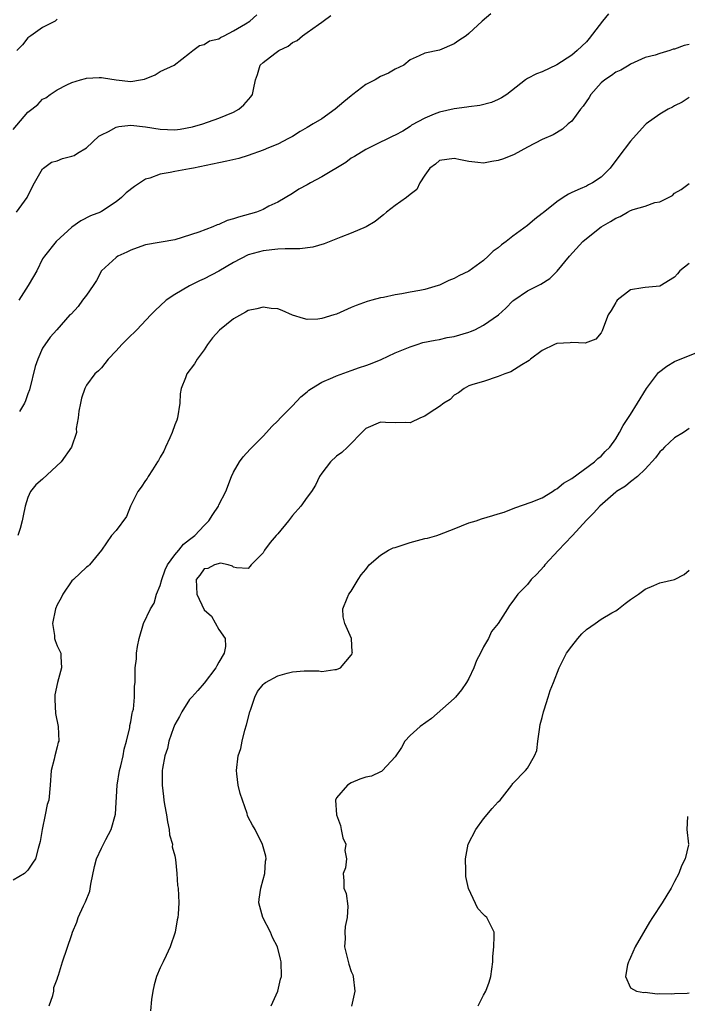
# Model space of a CAD drawing. Units: inches. Extents: x 2598000 to 2601000, y 1524000 to 1527000.
# Drawn here: x 2599002 to 2599093, y 1524751 to 1524885 of the extents above; entities that cross this region are included whole.
import ezdxf

# ---------------------------------------------------------------- set-up
doc = ezdxf.new("R2010")
doc.units = ezdxf.units.IN
doc.header["$MEASUREMENT"] = 0
doc.layers.add('LD25981524_2ft', color=141, linetype='Continuous')

msp = doc.modelspace()

# ---------------------------------------------------------------- linework, layer by layer
at = {"layer": 'LD25981524_2ft'}
for points, elevation in [([(2599001, 1524870.26), (2599003, 1524872.58), (2599003.56, 1524873), (2599004.36, 1524873.64), (2599005, 1524874.35), (2599005.45, 1524874.55), (2599006.02, 1524875), (2599007, 1524875.66), (2599008.3, 1524876.3), (2599009, 1524876.62), (2599010.17, 1524877), (2599010.82, 1524877.18), (2599011, 1524877.21), (2599012.69, 1524877.31), (2599013, 1524877.31), (2599013.28, 1524877.28), (2599015, 1524877.02), (2599017, 1524876.79), (2599018.31, 1524877), (2599018.89, 1524877.11), (2599020.33, 1524877.67), (2599021, 1524878.12), (2599022.89, 1524879), (2599025, 1524880.61), (2599025.43, 1524881), (2599026.34, 1524881.66), (2599027, 1524881.8), (2599027.7, 1524882.3), (2599029, 1524882.59), (2599029.22, 1524882.78), (2599029.7, 1524883), (2599031, 1524883.68), (2599032.62, 1524884.62), (2599033.2, 1524885), (2599034.15, 1524885.85)], 8358), ([(2599001.47, 1524859), (2599002.92, 1524861), (2599003, 1524861.2), (2599003.91, 1524863), (2599005, 1524864.89), (2599005.12, 1524865), (2599006.21, 1524865.79), (2599007, 1524865.98), (2599007.72, 1524866.28), (2599009, 1524866.6), (2599009.28, 1524866.72), (2599009.77, 1524867), (2599011, 1524867.75), (2599012.67, 1524869.33), (2599013, 1524869.52), (2599013.95, 1524869.95), (2599015, 1524870.54), (2599015.37, 1524870.63), (2599017, 1524870.81), (2599019, 1524870.62), (2599021, 1524870.27), (2599023, 1524870.2), (2599023.71, 1524870.29), (2599025.41, 1524870.59), (2599026.8, 1524871), (2599029, 1524871.8), (2599031, 1524872.61), (2599031.7, 1524873), (2599032.41, 1524873.59), (2599033.33, 1524874.67), (2599033.58, 1524875), (2599033.7, 1524875.7), (2599033.98, 1524877), (2599034.26, 1524877.74), (2599034.62, 1524879), (2599035, 1524879.38), (2599036.6, 1524880.6), (2599037.16, 1524881), (2599038.42, 1524881.58), (2599039, 1524882.06), (2599039.63, 1524882.37), (2599040.37, 1524883), (2599041, 1524883.43), (2599042.54, 1524884.54), (2599043, 1524884.84), (2599043.19, 1524885), (2599044.23, 1524885.77)], 8360), ([(2599007, 1524885.26), (2599006.71, 1524885), (2599005, 1524884.1), (2599003.41, 1524883), (2599003, 1524882.7), (2599002.25, 1524881.75), (2599001.48, 1524881)], 8356), ([(2599066, 1524886), (2599064.8, 1524885), (2599063, 1524883.3), (2599062.65, 1524883), (2599061.65, 1524882.35), (2599061, 1524881.89), (2599059, 1524881.02), (2599057, 1524880.63), (2599056.25, 1524880.25), (2599055, 1524879.72), (2599054.18, 1524879), (2599053, 1524878.44), (2599052.09, 1524877.91), (2599051, 1524877.43), (2599050.26, 1524877), (2599049, 1524876.37), (2599047.24, 1524875), (2599047, 1524874.84), (2599045.98, 1524874.02), (2599044.82, 1524873), (2599043, 1524871.69), (2599041.82, 1524871), (2599041, 1524870.5), (2599040.04, 1524869.96), (2599039, 1524869.31), (2599038.48, 1524869), (2599037, 1524868.24), (2599035.73, 1524867.73), (2599035, 1524867.41), (2599033, 1524866.7), (2599031.69, 1524866.31), (2599030.09, 1524865.91), (2599029, 1524865.7), (2599025.56, 1524865), (2599025, 1524864.87), (2599023, 1524864.51), (2599022.37, 1524864.37), (2599021, 1524864.14), (2599019.61, 1524863.61), (2599019, 1524863.46), (2599017.53, 1524862.47), (2599016.39, 1524861.61), (2599015.72, 1524861), (2599015, 1524860.42), (2599013, 1524859.06), (2599012.89, 1524859), (2599011.52, 1524858.48), (2599010.19, 1524857.81), (2599009, 1524856.94), (2599006.86, 1524855), (2599005.24, 1524853), (2599005, 1524852.64), (2599004.22, 1524851), (2599003.75, 1524850.25), (2599003.02, 1524849), (2599001.77, 1524847)], 8362), ([(2599082.01, 1524885.99), (2599081.21, 1524885), (2599079.39, 1524882.61), (2599079, 1524882.19), (2599077.77, 1524881), (2599077, 1524880.34), (2599075, 1524879.02), (2599073, 1524878.09), (2599072.2, 1524877.8), (2599071, 1524877.18), (2599070.71, 1524877), (2599068.16, 1524875), (2599067.46, 1524874.54), (2599067, 1524874.31), (2599066.09, 1524873.91), (2599064.5, 1524873.5), (2599063, 1524873.32), (2599062.73, 1524873.27), (2599061, 1524873.07), (2599059, 1524872.61), (2599058.31, 1524872.31), (2599057, 1524871.8), (2599055.2, 1524870.81), (2599055, 1524870.65), (2599054.03, 1524870.03), (2599053, 1524869.45), (2599052.68, 1524869.32), (2599050, 1524868), (2599049, 1524867.54), (2599047.44, 1524866.56), (2599047, 1524866.32), (2599046.26, 1524865.74), (2599043, 1524863.81), (2599041.44, 1524863), (2599041, 1524862.72), (2599039.88, 1524862.12), (2599039, 1524861.55), (2599037, 1524860.35), (2599035.8, 1524859.8), (2599035, 1524859.37), (2599034.09, 1524859), (2599031.67, 1524858.33), (2599031, 1524858.07), (2599030.14, 1524857.86), (2599029, 1524857.31), (2599028.74, 1524857.26), (2599028.18, 1524857), (2599026.28, 1524856.28), (2599023, 1524855.23), (2599019, 1524854.55), (2599017.87, 1524854.13), (2599017, 1524853.82), (2599016.45, 1524853.55), (2599015.25, 1524853), (2599015, 1524852.82), (2599013.01, 1524851), (2599012.32, 1524849.68), (2599011.9, 1524849), (2599011, 1524847.69), (2599010.45, 1524847), (2599009.83, 1524846.17), (2599008.87, 1524845.13), (2599008.73, 1524845), (2599006.96, 1524843), (2599006.02, 1524841.98), (2599005, 1524840.47), (2599004.34, 1524839), (2599004, 1524838), (2599003.2, 1524834.8), (2599003, 1524834.29), (2599002.67, 1524833.33), (2599002.55, 1524833), (2599001.87, 1524831.87)], 8364), ([(2599093, 1524881.8), (2599092.31, 1524881.69), (2599091, 1524881.19), (2599090.83, 1524881.17), (2599090.35, 1524881), (2599089, 1524880.59), (2599088.36, 1524880.36), (2599087, 1524880.03), (2599085, 1524879.12), (2599084.83, 1524879), (2599083.67, 1524878.33), (2599083, 1524878.04), (2599082.4, 1524877.6), (2599081.53, 1524877), (2599081, 1524876.57), (2599079.61, 1524875), (2599079.39, 1524874.61), (2599078.57, 1524873.43), (2599078.22, 1524873), (2599077, 1524871.39), (2599076.53, 1524871), (2599075.73, 1524870.27), (2599074.48, 1524869.52), (2599073, 1524868.88), (2599071, 1524867.83), (2599069.16, 1524866.84), (2599067.74, 1524866.26), (2599067, 1524866.01), (2599066.12, 1524865.88), (2599065, 1524865.67), (2599064.23, 1524865.77), (2599063, 1524865.87), (2599061.88, 1524866.12), (2599061, 1524866.3), (2599059, 1524866.01), (2599058.46, 1524865.54), (2599057.69, 1524865), (2599057, 1524864.01), (2599056.36, 1524863), (2599055.91, 1524862.09), (2599055, 1524861.41), (2599054.51, 1524861), (2599053, 1524859.89), (2599051.82, 1524859), (2599051.39, 1524858.61), (2599051, 1524858.33), (2599050.27, 1524857.73), (2599049.05, 1524857), (2599047, 1524856.13), (2599045.61, 1524855.61), (2599043.3, 1524854.7), (2599041.78, 1524854.22), (2599040.02, 1524853.98), (2599037.99, 1524853.99), (2599037, 1524853.94), (2599035, 1524853.73), (2599033, 1524853.17), (2599031, 1524852.13), (2599029, 1524850.96), (2599027, 1524849.91), (2599026.36, 1524849.64), (2599025, 1524848.98), (2599023, 1524847.79), (2599021.84, 1524847), (2599021, 1524846.26), (2599020.35, 1524845.65), (2599019.71, 1524845), (2599017.83, 1524843), (2599017.41, 1524842.59), (2599017, 1524842.23), (2599015.78, 1524841), (2599015, 1524840.12), (2599013.94, 1524839), (2599013, 1524837.83), (2599012.61, 1524837.39), (2599012.13, 1524837), (2599011, 1524835.47), (2599010.73, 1524835), (2599010.32, 1524833.68), (2599010.14, 1524833), (2599009.93, 1524831.93), (2599009.83, 1524831), (2599009.57, 1524829.57), (2599009.61, 1524829), (2599008.95, 1524827), (2599007.53, 1524825), (2599005, 1524822.64), (2599004.09, 1524821.91), (2599003.34, 1524821), (2599003, 1524820.18), (2599002.65, 1524819), (2599002.34, 1524817.66), (2599002.23, 1524817), (2599001.94, 1524815.94), (2599001.62, 1524815)], 8366), ([(2599093, 1524874.59), (2599092.03, 1524873.97), (2599091, 1524873.47), (2599090.71, 1524873.29), (2599090.15, 1524873), (2599089, 1524872.33), (2599087.16, 1524871), (2599087, 1524870.87), (2599085, 1524868.65), (2599083.42, 1524866.58), (2599082.25, 1524865), (2599081, 1524863.76), (2599079.85, 1524863), (2599079.29, 1524862.71), (2599079, 1524862.54), (2599078.15, 1524862.15), (2599077, 1524861.66), (2599076.55, 1524861.45), (2599075.85, 1524861), (2599075, 1524860.4), (2599073.11, 1524858.89), (2599073, 1524858.79), (2599071.98, 1524858.02), (2599071, 1524857.19), (2599069, 1524855.71), (2599068.09, 1524855), (2599067.44, 1524854.56), (2599067, 1524854.15), (2599066.3, 1524853.7), (2599065.65, 1524853), (2599065, 1524852.42), (2599063, 1524850.98), (2599061.65, 1524850.35), (2599061, 1524849.98), (2599060.3, 1524849.7), (2599059, 1524849.06), (2599058.82, 1524849), (2599057, 1524848.49), (2599056.35, 1524848.35), (2599055, 1524848.11), (2599053.88, 1524847.88), (2599053, 1524847.75), (2599051.38, 1524847.38), (2599051, 1524847.32), (2599049.82, 1524847), (2599049.16, 1524846.84), (2599047.69, 1524846.31), (2599047, 1524846.02), (2599045, 1524845.12), (2599044.65, 1524845), (2599043, 1524844.5), (2599042.44, 1524844.44), (2599041, 1524844.37), (2599040.5, 1524844.5), (2599039, 1524844.96), (2599037.62, 1524845.62), (2599037, 1524845.82), (2599036.12, 1524845.88), (2599035, 1524846.07), (2599034.16, 1524845.84), (2599033, 1524845.6), (2599032.63, 1524845.37), (2599031, 1524844.49), (2599029.06, 1524842.94), (2599028.12, 1524841.88), (2599027.46, 1524841), (2599027, 1524840.26), (2599026.06, 1524839), (2599025.66, 1524838.34), (2599024.64, 1524837), (2599024.46, 1524836.46), (2599023.86, 1524835), (2599023.74, 1524834.26), (2599023.67, 1524833), (2599023.38, 1524831), (2599023.29, 1524830.71), (2599023, 1524830.03), (2599022.63, 1524829), (2599022.3, 1524828.3), (2599021.72, 1524827), (2599021.51, 1524826.49), (2599021, 1524825.67), (2599020.79, 1524825.21), (2599020.66, 1524825), (2599019.94, 1524823.94), (2599019.36, 1524823), (2599019.25, 1524822.75), (2599019, 1524822.48), (2599018.42, 1524821.58), (2599017.95, 1524821), (2599016.95, 1524819), (2599016.41, 1524817.59), (2599015, 1524815.67), (2599014.39, 1524815), (2599013.01, 1524813), (2599011.37, 1524811), (2599011.19, 1524810.81), (2599011, 1524810.67), (2599009.19, 1524809), (2599009, 1524808.81), (2599007.75, 1524807), (2599007.51, 1524806.49), (2599007, 1524805.56), (2599006.76, 1524805), (2599006.33, 1524803), (2599006.62, 1524801.38), (2599006.64, 1524801), (2599006.7, 1524800.7), (2599007, 1524799.99), (2599007.47, 1524799), (2599007.47, 1524798.53), (2599007.59, 1524797), (2599007.03, 1524794.97), (2599006.69, 1524793.31), (2599006.65, 1524793), (2599006.66, 1524792.66), (2599006.77, 1524790.77), (2599007.14, 1524789), (2599007.2, 1524787), (2599007.14, 1524786.86), (2599007, 1524786.24), (2599006.65, 1524785), (2599006.56, 1524784.56), (2599006.17, 1524783), (2599006.05, 1524781), (2599005.83, 1524779), (2599005.62, 1524778.38), (2599005.35, 1524777), (2599004.94, 1524775), (2599004.66, 1524773.34), (2599004.39, 1524772.39), (2599004.05, 1524771), (2599003.61, 1524770.39), (2599003, 1524769.46), (2599002.54, 1524769), (2599001, 1524768.1)], 8368), ([(2599005.89, 1524751), (2599006.4, 1524752.4), (2599006.51, 1524753), (2599006.51, 1524753.49), (2599007, 1524754.64), (2599007.07, 1524754.93), (2599007.16, 1524755.16), (2599007.69, 1524757), (2599009, 1524760.69), (2599009.09, 1524761), (2599009.64, 1524762.36), (2599009.86, 1524763), (2599010.58, 1524764.58), (2599010.86, 1524765.14), (2599011.41, 1524766.59), (2599011.56, 1524767.56), (2599012.06, 1524769.94), (2599012.36, 1524771), (2599013, 1524772.45), (2599013.27, 1524773), (2599013.61, 1524773.61), (2599014.33, 1524775), (2599014.92, 1524777.08), (2599015.17, 1524781), (2599015.49, 1524783), (2599015.65, 1524783.65), (2599015.95, 1524785), (2599016.1, 1524785.9), (2599016.43, 1524787), (2599016.88, 1524788.88), (2599016.87, 1524789.13), (2599017, 1524789.62), (2599017.18, 1524790.82), (2599017.26, 1524791), (2599017.37, 1524791.37), (2599017.53, 1524793), (2599017.51, 1524794.49), (2599017.6, 1524795), (2599017.58, 1524795.58), (2599017.59, 1524797), (2599017.78, 1524798.22), (2599017.77, 1524799), (2599017.91, 1524799.91), (2599018.15, 1524801), (2599018.72, 1524803), (2599019.67, 1524805), (2599020.2, 1524805.8), (2599020.52, 1524807), (2599021, 1524808.18), (2599021.21, 1524809), (2599021.69, 1524810.31), (2599022.02, 1524811), (2599023, 1524812.36), (2599023.54, 1524813), (2599024.18, 1524813.82), (2599025, 1524814.43), (2599025.72, 1524815), (2599027, 1524816.37), (2599027.64, 1524817), (2599028.15, 1524817.85), (2599028.92, 1524819), (2599029, 1524819.18), (2599029.94, 1524821), (2599030.73, 1524823), (2599031, 1524823.62), (2599031.8, 1524825), (2599032.31, 1524825.69), (2599033.24, 1524826.76), (2599035, 1524828.5), (2599035.48, 1524829), (2599036.19, 1524829.81), (2599037, 1524830.59), (2599037.38, 1524831), (2599039, 1524832.66), (2599040.13, 1524833.87), (2599041, 1524834.54), (2599041.24, 1524834.76), (2599041.58, 1524835), (2599043, 1524835.87), (2599044.5, 1524836.5), (2599045, 1524836.74), (2599047, 1524837.44), (2599048.14, 1524837.86), (2599049, 1524838.13), (2599049.64, 1524838.36), (2599051.06, 1524838.94), (2599053, 1524839.83), (2599055, 1524840.68), (2599055.96, 1524841), (2599056.76, 1524841.24), (2599058.41, 1524841.59), (2599059, 1524841.68), (2599060.08, 1524841.92), (2599061, 1524842.08), (2599063, 1524842.66), (2599063.25, 1524842.75), (2599063.81, 1524843), (2599065, 1524843.61), (2599067.04, 1524845), (2599068.06, 1524845.94), (2599069, 1524846.91), (2599069.13, 1524847), (2599071, 1524848.3), (2599072.82, 1524849.18), (2599074.03, 1524849.97), (2599075.04, 1524850.96), (2599076.7, 1524853), (2599078.53, 1524855), (2599079, 1524855.42), (2599081.03, 1524857), (2599082.28, 1524857.72), (2599083, 1524858.19), (2599083.59, 1524858.41), (2599084.61, 1524859), (2599085, 1524859.2), (2599085.35, 1524859.35), (2599087, 1524859.81), (2599088.32, 1524860.32), (2599089, 1524860.4), (2599090.19, 1524861), (2599090.72, 1524861.28), (2599091, 1524861.56), (2599091.92, 1524862.08), (2599093, 1524862.87)], 8370), ([(2599093, 1524852), (2599091.73, 1524851), (2599091.38, 1524850.62), (2599091, 1524850.16), (2599089, 1524848.91), (2599087, 1524848.76), (2599086.68, 1524848.68), (2599085, 1524848.41), (2599083.21, 1524847), (2599083.11, 1524846.89), (2599083, 1524846.72), (2599082.37, 1524845.63), (2599081.97, 1524845), (2599081.32, 1524843.32), (2599081.17, 1524842.83), (2599081, 1524842.57), (2599080.28, 1524841.72), (2599078.84, 1524841.16), (2599077, 1524841.26), (2599076.8, 1524841.2), (2599075, 1524841.13), (2599074.65, 1524841), (2599073, 1524840.15), (2599071.41, 1524839), (2599071.2, 1524838.8), (2599071, 1524838.66), (2599070.22, 1524838.22), (2599068.72, 1524837.28), (2599067.89, 1524837), (2599067, 1524836.61), (2599065, 1524835.94), (2599063.53, 1524835.53), (2599063, 1524835.34), (2599062.35, 1524835), (2599061.58, 1524834.42), (2599061, 1524834.1), (2599060.48, 1524833.52), (2599059.62, 1524833), (2599059, 1524832.54), (2599057.75, 1524831.75), (2599057, 1524831.24), (2599056.41, 1524831), (2599055, 1524830.33), (2599054.36, 1524830.36), (2599053, 1524830.31), (2599051.65, 1524830.35), (2599051, 1524830.41), (2599049, 1524829.54), (2599048.72, 1524829.28), (2599046.49, 1524827), (2599045.71, 1524826.29), (2599045, 1524825.78), (2599044.17, 1524825), (2599043, 1524823.46), (2599042.69, 1524823), (2599042.15, 1524821.85), (2599041.59, 1524821), (2599041, 1524820.22), (2599040.14, 1524819), (2599039, 1524817.71), (2599038.45, 1524817), (2599037, 1524815.24), (2599036.77, 1524815), (2599035.97, 1524814.03), (2599035.22, 1524813), (2599035, 1524812.62), (2599033.38, 1524811), (2599033.21, 1524810.79), (2599033, 1524810.49), (2599031.41, 1524810.59), (2599031, 1524810.7), (2599030.84, 1524810.84), (2599030.25, 1524811), (2599029.23, 1524811.23), (2599028.39, 1524811), (2599027.49, 1524810.51), (2599027, 1524810.45), (2599026.42, 1524809.58), (2599025.92, 1524809), (2599026, 1524807), (2599027, 1524804.89), (2599028, 1524804), (2599029, 1524802.2), (2599029.84, 1524801), (2599029.91, 1524799.91), (2599029.7, 1524799), (2599029, 1524797.75), (2599028.72, 1524797.28), (2599028.59, 1524797), (2599027, 1524794.91), (2599026.12, 1524793.88), (2599025.29, 1524793), (2599025, 1524792.67), (2599023.94, 1524791), (2599023.62, 1524790.38), (2599023, 1524789.29), (2599022.81, 1524788.81), (2599022.2, 1524787), (2599022, 1524786), (2599021.63, 1524785), (2599021.31, 1524783.31), (2599021.29, 1524783), (2599021.26, 1524781), (2599021.47, 1524779.47), (2599021.5, 1524779), (2599021.59, 1524778.41), (2599021.85, 1524777), (2599022.01, 1524776.01), (2599022.24, 1524775), (2599022.26, 1524774.26), (2599022.67, 1524773), (2599022.63, 1524772.63), (2599023, 1524771.4), (2599023.11, 1524770.89), (2599023.28, 1524769), (2599023.38, 1524767.38), (2599023.43, 1524767), (2599023.52, 1524765), (2599023.45, 1524763.45), (2599023.41, 1524763), (2599023.32, 1524762.68), (2599023.06, 1524761), (2599022.36, 1524759), (2599021.83, 1524757.83), (2599021.4, 1524757), (2599021, 1524756.18), (2599020.5, 1524755), (2599020.17, 1524753.83), (2599019.99, 1524753), (2599019.84, 1524751.84), (2599019.7, 1524750.3)], 8372), ([(2599036.12, 1524751), (2599037, 1524753), (2599037.37, 1524754.63), (2599037.51, 1524755), (2599037.49, 1524757), (2599037.36, 1524757.36), (2599036.97, 1524759), (2599036.28, 1524760.28), (2599036, 1524761), (2599034.97, 1524763), (2599034.43, 1524765), (2599034.48, 1524765.52), (2599034.71, 1524767), (2599035, 1524768.17), (2599035.26, 1524769), (2599035.34, 1524770.66), (2599035.42, 1524771), (2599035.37, 1524771.37), (2599035, 1524772.61), (2599034.93, 1524772.93), (2599033.91, 1524775), (2599033.58, 1524775.58), (2599033, 1524776.65), (2599032.9, 1524776.9), (2599032.83, 1524777.17), (2599032.19, 1524779), (2599031.87, 1524779.87), (2599031.63, 1524781), (2599031.45, 1524782.55), (2599031.38, 1524783), (2599031.62, 1524785), (2599031.97, 1524786.03), (2599032.14, 1524787), (2599032.51, 1524788.51), (2599032.76, 1524789.24), (2599033.21, 1524791), (2599033.34, 1524791.34), (2599033.88, 1524793), (2599034.25, 1524793.75), (2599035, 1524794.72), (2599035.14, 1524794.86), (2599035.33, 1524795), (2599037, 1524795.91), (2599038.27, 1524796.27), (2599039, 1524796.44), (2599040.59, 1524796.59), (2599041, 1524796.56), (2599042.58, 1524796.58), (2599043, 1524796.49), (2599044.76, 1524796.76), (2599045, 1524796.74), (2599045.55, 1524797), (2599047, 1524798.71), (2599047.12, 1524798.88), (2599047.17, 1524799), (2599047.13, 1524799.13), (2599047.03, 1524801), (2599046.11, 1524803), (2599045.92, 1524803.92), (2599045.87, 1524805), (2599046.45, 1524806.45), (2599046.68, 1524807), (2599047, 1524807.42), (2599047.93, 1524809), (2599048.37, 1524809.63), (2599049, 1524810.36), (2599049.46, 1524811), (2599051, 1524812.3), (2599052.09, 1524813), (2599052.7, 1524813.3), (2599053, 1524813.37), (2599053.52, 1524813.52), (2599055, 1524814.05), (2599057, 1524814.59), (2599057.36, 1524814.64), (2599058.64, 1524815), (2599059, 1524815.12), (2599061, 1524815.9), (2599063, 1524816.71), (2599063.99, 1524817), (2599064.73, 1524817.27), (2599066.29, 1524817.71), (2599067, 1524817.95), (2599067.81, 1524818.19), (2599069.25, 1524818.75), (2599071.51, 1524819.51), (2599073, 1524820.13), (2599074.41, 1524821), (2599074.75, 1524821.25), (2599075, 1524821.35), (2599075.87, 1524822.13), (2599077, 1524822.74), (2599080.12, 1524825), (2599080.55, 1524825.45), (2599081, 1524825.78), (2599081.58, 1524826.42), (2599082.18, 1524827), (2599083, 1524828.14), (2599083.53, 1524829), (2599084.02, 1524829.98), (2599085, 1524831.45), (2599085.94, 1524833), (2599087.19, 1524835), (2599088.83, 1524837.17), (2599089.95, 1524838.05), (2599091, 1524838.68), (2599093.82, 1524839.81)], 8374), ([(2599093, 1524829.56), (2599092.69, 1524829.31), (2599092.21, 1524829), (2599091, 1524828.3), (2599089.63, 1524827), (2599089.33, 1524826.67), (2599089, 1524826.39), (2599088.42, 1524825.58), (2599087, 1524824.01), (2599085.97, 1524823), (2599085, 1524822.28), (2599084.31, 1524821.69), (2599083.12, 1524821), (2599083, 1524820.91), (2599080.81, 1524819), (2599079.98, 1524818.02), (2599079, 1524817.08), (2599077.12, 1524815), (2599076.09, 1524813.91), (2599075.19, 1524813), (2599073.34, 1524811), (2599073.21, 1524810.79), (2599072.28, 1524809.72), (2599071.49, 1524809), (2599071, 1524808.32), (2599069.67, 1524807), (2599069, 1524806.04), (2599068.52, 1524805.48), (2599068.28, 1524805), (2599067, 1524803), (2599066.09, 1524801.91), (2599065.67, 1524801), (2599065, 1524799.83), (2599064.59, 1524799), (2599064.03, 1524797.97), (2599063.68, 1524797), (2599063, 1524795.55), (2599062.71, 1524795), (2599062.01, 1524793.99), (2599061.17, 1524793), (2599061, 1524792.82), (2599057.92, 1524790.08), (2599056.38, 1524789), (2599055, 1524787.77), (2599054.28, 1524787), (2599053.84, 1524786.16), (2599053, 1524784.88), (2599051.26, 1524783), (2599051.12, 1524782.88), (2599051, 1524782.84), (2599049.75, 1524782.25), (2599049, 1524782.11), (2599048.18, 1524781.82), (2599047, 1524781.32), (2599046.51, 1524781), (2599045, 1524779.31), (2599044.86, 1524779), (2599045.01, 1524777), (2599045.53, 1524775.53), (2599045.65, 1524775), (2599045.87, 1524773.87), (2599046.25, 1524773), (2599046.14, 1524772.14), (2599046.37, 1524771), (2599046.23, 1524769.77), (2599045.92, 1524769), (2599046, 1524768), (2599046.01, 1524767), (2599046.3, 1524766.3), (2599046.55, 1524764.55), (2599046.46, 1524763), (2599046.19, 1524761.81), (2599046.13, 1524761), (2599046.17, 1524760.17), (2599046.09, 1524759), (2599046.29, 1524758.29), (2599046.66, 1524756.66), (2599047, 1524755.67), (2599047.21, 1524755.21), (2599047.28, 1524755), (2599047.48, 1524753), (2599047.05, 1524750.95)], 8376), ([(2599064.28, 1524751), (2599065, 1524752.43), (2599065.32, 1524753), (2599065.77, 1524754.23), (2599066.02, 1524755), (2599066.27, 1524757), (2599066.29, 1524757.71), (2599066.43, 1524759), (2599066.46, 1524760.46), (2599066.44, 1524761), (2599065.45, 1524763), (2599065.21, 1524763.21), (2599065, 1524763.42), (2599064.25, 1524764.25), (2599062.95, 1524766.95), (2599062.61, 1524768.61), (2599062.6, 1524769), (2599062.6, 1524769.4), (2599062.54, 1524771), (2599062.93, 1524773), (2599063.94, 1524775), (2599065, 1524776.42), (2599066.16, 1524777.84), (2599067, 1524778.77), (2599067.25, 1524779), (2599068.84, 1524781), (2599068.89, 1524781.11), (2599069, 1524781.25), (2599070.73, 1524783), (2599071, 1524783.35), (2599071.96, 1524785), (2599072.26, 1524785.74), (2599072.38, 1524787), (2599072.6, 1524788.6), (2599072.73, 1524789.27), (2599073, 1524790.25), (2599073.17, 1524791), (2599073.28, 1524791.28), (2599073.82, 1524793), (2599074.08, 1524793.92), (2599074.55, 1524795), (2599075.28, 1524797), (2599076.29, 1524799), (2599077, 1524799.95), (2599077.86, 1524801), (2599078.4, 1524801.6), (2599079, 1524802.2), (2599080.2, 1524803), (2599081, 1524803.6), (2599082.46, 1524804.46), (2599083, 1524804.76), (2599083.39, 1524805), (2599084.26, 1524805.74), (2599085, 1524806.3), (2599086.08, 1524807), (2599087, 1524807.67), (2599088.17, 1524808.17), (2599089, 1524808.54), (2599091, 1524809), (2599092.32, 1524809.68), (2599093, 1524810.26)], 8378), ([(2599092.77, 1524776.77), (2599092.69, 1524775), (2599092.9, 1524773)], 8380), ([(2599092.88, 1524772.88), (2599092.46, 1524771), (2599091.95, 1524770.05), (2599091.59, 1524769), (2599091, 1524767.93), (2599090.53, 1524767), (2599089.93, 1524766.07), (2599089.32, 1524765), (2599087.99, 1524763), (2599087.61, 1524762.39), (2599085.65, 1524759), (2599085, 1524757.57), (2599084.83, 1524757.17), (2599084.74, 1524757), (2599084.59, 1524756.59), (2599084.32, 1524755), (2599085, 1524753.46), (2599085.84, 1524753), (2599086.8, 1524752.8), (2599087, 1524752.84), (2599088.63, 1524752.63), (2599089, 1524752.67), (2599090.64, 1524752.64), (2599091, 1524752.67), (2599092.73, 1524752.73), (2599093, 1524752.75)], 8380)]:
    msp.add_lwpolyline(points, dxfattribs=dict(at, elevation=elevation))

doc.saveas('drawing.dxf')
